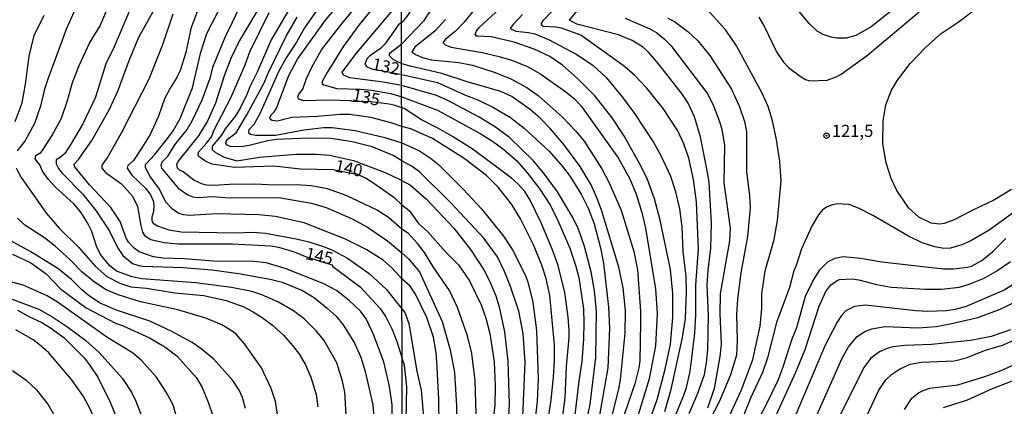
# Model space of a CAD drawing. Units: millimetres. Extents: x 187960 to 190372, y 1657660 to 1660435.
# Drawn here: x 188846 to 189048, y 1659153 to 1659233 of the extents above; entities that cross this region are included whole.
import ezdxf
from ezdxf.enums import TextEntityAlignment as Align

# ---------------------------------------------------------------- set-up
doc = ezdxf.new("R2010")
doc.units = ezdxf.units.MM
for name, color, linetype in [('IMAGEM', 7, 'Continuous'), ('V-CURVA_DE_NIVEL', 4, 'Continuous'), ('V-CURVA_MESTRA', 1, 'Continuous'), ('V-PONTO_DE_APARELHO', 4, 'Continuous'), ('V-TEXTO_DE_ALTIMETRIA', 2, 'Continuous'), ('X-LIMITE_1000', 7, 'Continuous')]:
    doc.layers.add(name, color=color, linetype=linetype)
picture_1 = doc.add_image_def('image1.jpg', size_in_pixel=(4018, 4621))

# ---------------------------------------------------------------- blocks, each defined once
blk = doc.blocks.new('805')
at = {"color": 0, "linetype": 'ByBlock', "lineweight": -2}
for radius in [0.562, 0.0806]:
    blk.add_circle((0, 0), radius, dxfattribs=at)

msp = doc.modelspace()

# ---------------------------------------------------------------- linework, layer by layer
at = {"layer": 'V-CURVA_DE_NIVEL'}
for points in [[(188924.25, 1659318.67), (188924.81, 1659318.25), (188926.15, 1659315.76), (188929.31, 1659311.48), (188935.19, 1659301.94), (188940.71, 1659291.06), (188941.58, 1659288.89), (188943.89, 1659281.76), (188944.53, 1659278.79), (188944.95, 1659273.7), (188944.72, 1659269.2), (188943.44, 1659262.26), (188942.17, 1659257.23), (188940.77, 1659253.53), (188937.31, 1659245.89), (188935.02, 1659241.65), (188933.19, 1659238.63), (188931.22, 1659235.75), (188929.75, 1659233.92), (188928.82, 1659232.41), (188924.34, 1659227.72)], [(188924.33, 1659232.17), (188924.85, 1659232.57), (188925.59, 1659233.54), (188928.1, 1659237.62), (188932.26, 1659243.56), (188933.66, 1659246.27), (188935.14, 1659249.76), (188937.63, 1659258.29), (188938.71, 1659262.91), (188939.43, 1659268.48), (188939.49, 1659274.04), (188938.73, 1659280.96), (188937.76, 1659284.65), (188935.99, 1659289.7), (188928.8, 1659305.92), (188926.63, 1659308.97), (188924.81, 1659312.16), (188924.25, 1659312.58)], [(188924.32, 1659243.32), (188920.09, 1659237.26), (188915.54, 1659231.54), (188912.38, 1659227.23), (188908.99, 1659221.85), (188908.01, 1659219.97), (188907.96, 1659219.52), (188908.35, 1659219.26), (188911, 1659218.53), (188915.87, 1659218.41), (188918.04, 1659218.19), (188922.1, 1659217.49), (188924.35, 1659216.79)], [(188912.92, 1659151.43), (188912.66, 1659156.09), (188912.17, 1659158.31), (188910.98, 1659162.07), (188908.39, 1659166.68), (188906.85, 1659168.6), (188904.25, 1659171.16), (188902.12, 1659172.82), (188899.02, 1659174.6), (188895.58, 1659176.07), (188893.53, 1659176.75), (188889.35, 1659177.61), (188881.96, 1659178.59), (188870.94, 1659179.4), (188868.89, 1659179.76), (188865.73, 1659180.96), (188864.26, 1659182.09), (188862.38, 1659184.4), (188861.57, 1659186.11), (188860.63, 1659189.14), (188859.77, 1659190.93), (188858.39, 1659193.07), (188856.94, 1659194.78), (188853.18, 1659198.25), (188851.72, 1659199.81), (188850.51, 1659201.52), (188849.97, 1659202.84), (188848.99, 1659204.08), (188849.14, 1659204.72), (188850.11, 1659205.34), (188850.47, 1659205.75), (188852.41, 1659208.82), (188854.4, 1659212.41), (188855.61, 1659216.04), (188856.64, 1659219.8), (188858.05, 1659223.26), (188860.18, 1659227.83), (188862.32, 1659231.46), (188865.43, 1659238.76)], [(188903.57, 1659238.97), (188897.52, 1659228.55), (188894.64, 1659221.89), (188893.1, 1659218.9), (188892.48, 1659217.28), (188891.1, 1659214.46), (188890.22, 1659213.01), (188888.06, 1659210.25), (188887.27, 1659208.95), (188885.35, 1659206.67), (188885.35, 1659206.01), (188886.04, 1659205.38), (188887.81, 1659204.42), (188890.42, 1659203.65), (188895.07, 1659204.4), (188902.54, 1659205.06), (188906.77, 1659205.02), (188909.46, 1659204.81), (188914.46, 1659203.74), (188920.95, 1659201.24), (188923.94, 1659199.85), (188924.37, 1659199.63)], [(188942.25, 1659238.55), (188937.18, 1659232.16), (188935.32, 1659230.27), (188933.34, 1659228.68), (188932.83, 1659228.08), (188932.87, 1659227.94), (188933.25, 1659227.55), (188934.49, 1659227.04), (188940.9, 1659225.92), (188944.38, 1659225.11), (188946.93, 1659224.35), (188950.2, 1659223.05), (188952.96, 1659221.52), (188958.09, 1659217.83), (188959.85, 1659216.39), (188961.27, 1659214.86), (188968.81, 1659204.25), (188971.25, 1659199.92), (188972.52, 1659196.78), (188973.69, 1659193.04), (188974.43, 1659189.82), (188976.55, 1659177.34), (188976.83, 1659172.24), (188976.49, 1659165.62), (188975.24, 1659158.83), (188972.75, 1659150.72)], [(188922.27, 1659145.93), (188922.35, 1659153.44), (188921.8, 1659157.24), (188920.65, 1659162.28), (188918.55, 1659167.96), (188917.02, 1659171.16), (188915.86, 1659172.7), (188913.53, 1659174.92), (188910.91, 1659176.99), (188908.22, 1659178.42), (188900.37, 1659181.49), (188896.44, 1659182.65), (188893.96, 1659182.94), (188885.72, 1659183.03), (188879.61, 1659183.5), (188875.21, 1659183.63), (188873.29, 1659183.93), (188870.39, 1659184.95), (188869.3, 1659185.68), (188868.14, 1659186.92), (188867.67, 1659187.77), (188866.44, 1659191.19), (188864.51, 1659194.09), (188860.12, 1659198.7), (188857.06, 1659202.46), (188856.98, 1659202.97), (188857.92, 1659203.91), (188860.63, 1659207.86), (188864.2, 1659214.12), (188865.95, 1659218), (188868.29, 1659224.32), (188870.3, 1659229.11), (188874.44, 1659236.58)], [(188891.78, 1659237.09), (188888.96, 1659230.94), (188888.15, 1659229.53), (188885.46, 1659222.83), (188884.86, 1659220.57), (188883.24, 1659216.17), (188881.28, 1659211.98), (188880.25, 1659210.19), (188877.6, 1659206.94), (188876.13, 1659204.47), (188875, 1659203.36), (188874.78, 1659202.67), (188874.98, 1659202.12), (188878.41, 1659198.04), (188880.38, 1659196.69), (188881.41, 1659196.22), (188882.39, 1659196.1), (188885.42, 1659196.31), (188888.84, 1659196.05), (188899.08, 1659196.14), (188905.79, 1659194.94), (188908.78, 1659194.05), (188914.12, 1659191.7), (188917.28, 1659189.99), (188921.42, 1659187.17), (188924.38, 1659184.75)], [(188924.38, 1659189.63), (188921.59, 1659192.02), (188919.13, 1659193.56), (188912.92, 1659196.55), (188909.08, 1659197.89), (188905.75, 1659198.49), (188902.63, 1659198.74), (188898.06, 1659198.62), (188894.3, 1659198.83), (188888.92, 1659198.79), (188885.72, 1659198.57), (188884.18, 1659198.66), (188883.37, 1659198.87), (188881.62, 1659199.68), (188879.44, 1659201.41), (188878.67, 1659201.73), (188878.22, 1659202.12), (188878.09, 1659202.87), (188878.35, 1659203.53), (188882.62, 1659208.8), (188884.35, 1659211.64), (188886.14, 1659215.57), (188887.89, 1659221.21), (188889.26, 1659224.75), (188890.88, 1659228.08), (188895.07, 1659235.21)], [(188924.35, 1659210.71), (188922.4, 1659211.43), (188918, 1659212.54), (188913.69, 1659213.18), (188911.68, 1659213.2), (188906.94, 1659212.75), (188901.73, 1659212.58), (188898.79, 1659211.83), (188897.72, 1659211.96), (188897.35, 1659212.15), (188897.25, 1659212.5), (188897.52, 1659213.11), (188898.21, 1659213.82), (188898.57, 1659214.46), (188901.13, 1659221.21), (188902.88, 1659224.54), (188908.67, 1659232.57), (188911.14, 1659235.55)], [(188924.35, 1659219.14), (188920.52, 1659219.86), (188913.69, 1659220.73), (188912.34, 1659221.29), (188912.13, 1659221.89), (188915.05, 1659225.82), (188924.33, 1659236.92)], [(188984.4, 1659135.27), (188994.19, 1659156.58), (188996.53, 1659162.78), (188998.03, 1659169.61), (188998.35, 1659173.31), (188998.39, 1659176.28), (188999.03, 1659181.03), (189000.9, 1659187.48), (189001.62, 1659191.39), (189002.36, 1659199.54), (189002.11, 1659203.49), (189001.41, 1659208.07), (189000.5, 1659212.15), (188999.67, 1659214.86), (188998.44, 1659217.58), (188993.19, 1659227.34), (188990.98, 1659230.57), (188986.53, 1659235.45)], [(189049.74, 1659197.79), (189046.21, 1659195.63), (189041.89, 1659193.61), (189037.94, 1659191.51), (189035.9, 1659190.77), (189034.97, 1659190.6), (189033.18, 1659190.85), (189030.68, 1659192.06), (189028.57, 1659193.91), (189026.15, 1659197.54), (189024.94, 1659200.05), (189023.92, 1659203.27), (189023.27, 1659207.18), (189023.35, 1659211.89), (189023.88, 1659215.2), (189025.05, 1659218.17), (189026.3, 1659220.25), (189028.89, 1659223.65), (189032.07, 1659227.05), (189035.28, 1659229.84), (189038.74, 1659232.18), (189042.12, 1659234.75), (189045.87, 1659237.04)], [(188856.96, 1659234.25), (188855.44, 1659230.9), (188851.58, 1659220.44), (188850.92, 1659218.43), (188850.06, 1659214.93), (188848.82, 1659211.34), (188846.82, 1659207.67), (188845.3, 1659205.73)], [(188868.51, 1659234.87), (188865.22, 1659227.1), (188863.49, 1659223.6), (188861.36, 1659216.77), (188858.77, 1659211.28), (188856.34, 1659207.09), (188855.06, 1659205.19), (188854.12, 1659204.31), (188853.31, 1659203.83), (188853.31, 1659203.06), (188853.75, 1659202.08), (188854.5, 1659201.09), (188858.73, 1659196.84), (188861.42, 1659193.41), (188864.2, 1659189.31), (188865.88, 1659185.85), (188867.03, 1659184.19), (188869.02, 1659182.56), (188870.26, 1659182.09), (188871.12, 1659181.96), (188879.4, 1659181.71), (188885.29, 1659181.24), (188890.8, 1659180.47), (188897.29, 1659179.31), (188899.73, 1659178.67), (188903.95, 1659176.97), (188906.39, 1659175.45), (188909.03, 1659173.38), (188910.87, 1659171.67), (188912.32, 1659169.9), (188914.63, 1659166.12), (188915.91, 1659163.26), (188916.85, 1659160.32), (188918.38, 1659153.44), (188918.53, 1659151.6)], [(188882.49, 1659234.83), (188880.98, 1659230.86), (188879.97, 1659225.95), (188878.8, 1659222.23), (188878.12, 1659220.82), (188876.71, 1659218.62), (188875.6, 1659216.38), (188874.36, 1659212.84), (188872.61, 1659209.08), (188870.94, 1659206.3), (188869.19, 1659203.74), (188868.04, 1659202.67), (188867.91, 1659202.16), (188868.87, 1659200.69), (188871.75, 1659197.94), (188872.71, 1659196.65), (188873.27, 1659195.42), (188873.4, 1659194.65), (188873.33, 1659193.24), (188872.95, 1659192.04), (188872.95, 1659191.32), (188873.27, 1659190.82), (188874.1, 1659190.29), (188876.45, 1659189.43), (188879.02, 1659189.05), (188890.12, 1659188.84), (188893.79, 1659189.01), (188896.35, 1659188.79), (188902.67, 1659187.6), (188905.23, 1659187), (188908.27, 1659186.02), (188910.14, 1659185.25), (188913.18, 1659183.63), (188917.62, 1659180.47), (188921.14, 1659177.25), (188924.39, 1659173.21)], [(188924.39, 1659179.37), (188922.29, 1659181.67), (188920.52, 1659183.2), (188917.15, 1659185.34), (188912.75, 1659187.56), (188904.25, 1659190.89), (188898.4, 1659192.21), (188894.94, 1659192.55), (188886.36, 1659192.77), (188880.68, 1659192.42), (188879.57, 1659192.53), (188878.5, 1659192.85), (188877.24, 1659193.68), (188875.87, 1659195.16), (188874.55, 1659197.85), (188872.65, 1659200.45), (188871.63, 1659202.21), (188871.67, 1659202.89), (188873.59, 1659204.98), (188876.41, 1659208.52), (188877.35, 1659209.81), (188878.8, 1659212.37), (188881.32, 1659218.65), (188883.03, 1659226.03), (188884.29, 1659229.88), (188886.59, 1659234.35)], [(188924.36, 1659203.69), (188922.57, 1659204.72), (188918.26, 1659206.52), (188914.16, 1659207.58), (188909.76, 1659208.22), (188905.19, 1659208.31), (188898.61, 1659208.05), (188896.78, 1659207.8), (188892.98, 1659206.79), (188891.31, 1659206.56), (188889.14, 1659206.6), (188888.43, 1659206.9), (188888.21, 1659207.29), (188888.3, 1659207.8), (188888.55, 1659208.14), (188890.31, 1659209.44), (188892.51, 1659213.09), (188896.01, 1659219.58), (188896.92, 1659221.82), (188900.55, 1659229.32), (188902.82, 1659233.23)], [(188906.96, 1659234.74), (188904.35, 1659231.03), (188902.71, 1659228.08), (188900.58, 1659224.88), (188899, 1659221.98), (188895.2, 1659213.35), (188893.92, 1659211.13), (188892.93, 1659210.06), (188892.87, 1659209.51), (188893.28, 1659209.14), (188894.34, 1659208.93), (188898.36, 1659208.95), (188904.21, 1659210.02), (188908.31, 1659210.49), (188910.06, 1659210.49), (188914.8, 1659209.89), (188920.9, 1659208.44), (188924.36, 1659207.36)], [(188975.09, 1659149.53), (188976.83, 1659154.59), (188978.53, 1659160.83), (188979.57, 1659165.92), (188980.06, 1659171.4), (188980.1, 1659176.36), (188979.61, 1659181.29), (188977.51, 1659191.47), (188976.28, 1659195.85), (188974.88, 1659199.79), (188973.48, 1659202.6), (188969.99, 1659208.84), (188967.64, 1659212.49), (188964.09, 1659216.99), (188960.47, 1659220.61), (188957.39, 1659223.31), (188954.76, 1659225.11), (188951.6, 1659226.66), (188947.48, 1659228.06), (188942.73, 1659229.19), (188940.01, 1659229.27), (188939.73, 1659229.33), (188939.41, 1659229.67), (188939.71, 1659230.36), (188940.28, 1659231.08), (188944.44, 1659234.94)], [(188949.17, 1659233.77), (188947.18, 1659231.65), (188946.67, 1659230.91), (188947.78, 1659230.33), (188950.41, 1659230.08), (188951.72, 1659229.78), (188954.53, 1659228.63), (188960.21, 1659225.6), (188963.63, 1659223.37), (188966.35, 1659220.8), (188969.64, 1659216.81), (188972.22, 1659213.38), (188976.15, 1659207.39), (188977.68, 1659204.63), (188979.59, 1659200.47), (188980.56, 1659197.58), (188981.46, 1659193.77), (188981.92, 1659190.07), (188982.13, 1659184.98), (188982.75, 1659179.89), (188982.83, 1659176.66), (188982.6, 1659171.23), (188982.03, 1659167.32), (188979.59, 1659156.33), (188978.38, 1659152.04)], [(188975.24, 1659138.12), (188982.37, 1659155.43), (188982.9, 1659157.05), (188983.66, 1659160.32), (188984.6, 1659168.17), (188984.79, 1659172.07), (188984.81, 1659178.06), (188985.38, 1659185.49), (188984.98, 1659195.21), (188984.34, 1659199.84), (188983.37, 1659204.21), (188982.33, 1659207.18), (188981.12, 1659209.85), (188978.12, 1659214.4), (188974.73, 1659218.64), (188972.12, 1659221.38), (188969.89, 1659223.29), (188961.15, 1659229.53), (188957.2, 1659230.93), (188956.05, 1659231.14), (188953.42, 1659231.29), (188953.04, 1659231.8), (188953.52, 1659232.61), (188955.16, 1659234.3)], [(188997.78, 1659233.24), (188999.01, 1659231.08), (189001.38, 1659226.11), (189002.83, 1659223.95), (189003.89, 1659222.84), (189006.27, 1659221.08), (189007.37, 1659220.42), (189008.22, 1659220.14), (189011.83, 1659220.23), (189013.66, 1659220.93), (189014.72, 1659221.48), (189020.07, 1659225.39), (189030.74, 1659234.32)], [(188924.33, 1659232.17), (188923.63, 1659231.59), (188920.88, 1659227.65), (188919.97, 1659226.75), (188917.7, 1659225.2), (188917.23, 1659224.71), (188916.78, 1659223.6), (188917.12, 1659223.06), (188918, 1659222.66), (188924.34, 1659221.45)], [(188970.27, 1659233.01), (188975.37, 1659230.8), (188976.77, 1659229.97), (188978.32, 1659228.76), (188979.65, 1659227.36), (188987.25, 1659217.38), (188988.46, 1659214.95), (188989.65, 1659211.76), (188990.14, 1659210.07), (188990.67, 1659206.88), (188990.56, 1659199.11), (188991.86, 1659189.82), (188991.73, 1659187.23), (188989.82, 1659176.32), (188989.71, 1659172.24), (188989.99, 1659165.92), (188989.76, 1659163.37), (188988.61, 1659156.79), (188987.21, 1659152.76)], [(188979.06, 1659232.98), (188980.42, 1659232.35), (188983.18, 1659230.27), (188985.21, 1659228.32), (188987.67, 1659225.35), (188992.11, 1659218.39), (188993.79, 1659214.78), (188994.83, 1659211.76), (188995.25, 1659209.68), (188995.25, 1659201.36), (188995.83, 1659196.53), (188995.95, 1659193.98), (188995.44, 1659188.08), (188994.06, 1659180.61), (188993.4, 1659175.22), (188993.17, 1659172.03), (188993.3, 1659166.68), (188993.17, 1659163.71), (188991.94, 1659159.64), (188989.65, 1659154.2), (188986.65, 1659148.39)], [(188924.34, 1659223.64), (188922.55, 1659224.53), (188921.8, 1659225.26), (188921.8, 1659225.69), (188921.97, 1659225.88), (188924.34, 1659227.72)], [(188966.75, 1659147.71), (188968.98, 1659156.67), (188969.32, 1659158.62), (188970.25, 1659168.21), (188970.33, 1659172.84), (188969.89, 1659177.51), (188969, 1659181.77), (188965.5, 1659193.3), (188964.67, 1659195.55), (188963.27, 1659198.69), (188961, 1659202.47), (188957.66, 1659206.99), (188954.95, 1659210.24), (188952.72, 1659212.51), (188950.81, 1659214.14), (188946.95, 1659216.86), (188944.7, 1659217.94), (188937.8, 1659219.89), (188932.58, 1659221.59), (188926.34, 1659223.07), (188924.34, 1659223.64)], [(188924.34, 1659221.45), (188931.69, 1659219.74), (188937.46, 1659217.17), (188940.01, 1659216.2), (188943.23, 1659214.65), (188946.72, 1659212.55), (188949.52, 1659210.4), (188954.67, 1659205.65), (188957.41, 1659202.49), (188958.96, 1659200.45), (188961.25, 1659196.78), (188962.69, 1659193.89), (188963.88, 1659190.67), (188965.2, 1659185.79), (188965.83, 1659182.6), (188966.88, 1659173.56), (188967.09, 1659169.15), (188966.73, 1659161.08), (188965.03, 1659151.36)], [(188961.86, 1659147.62), (188963.08, 1659153.61), (188964.26, 1659163.2), (188964.39, 1659172.67), (188963.99, 1659176.91), (188963.29, 1659180.82), (188961.95, 1659186), (188960.68, 1659189.61), (188959.53, 1659192.03), (188956.39, 1659197.29), (188953.69, 1659200.94), (188951.42, 1659203.68), (188946.48, 1659208.45), (188943.64, 1659210.55), (188940.26, 1659212.61), (188933.85, 1659216.05), (188931.48, 1659217.11), (188924.35, 1659219.14)], [(188924.35, 1659216.79), (188931.69, 1659214.05), (188940.48, 1659209.3), (188942.98, 1659207.73), (188945.33, 1659205.99), (188948.01, 1659203.63), (188950.23, 1659201.15), (188952.74, 1659197.84), (188954.93, 1659194.45), (188956.45, 1659191.39), (188958.89, 1659185.66), (188960.08, 1659182.22), (188960.78, 1659179.63), (188961.7, 1659173.18), (188961.8, 1659170.42), (188961.72, 1659166.94), (188961.38, 1659162.4), (188960.74, 1659158.32), (188959.51, 1659147.96)], [(188954.44, 1659150.34), (188955.07, 1659154.5), (188955.52, 1659159.13), (188955.73, 1659162.61), (188955.73, 1659165.83), (188954.8, 1659175.98), (188954.06, 1659179.46), (188953.12, 1659182.22), (188951.4, 1659186.38), (188948.75, 1659191.73), (188946.95, 1659194.7), (188944.19, 1659198.22), (188941.77, 1659200.62), (188937.2, 1659204.16), (188930.67, 1659208.24), (188926.21, 1659210.21), (188924.35, 1659210.71)], [(188924.36, 1659207.36), (188928, 1659205.73), (188930.29, 1659204.23), (188931.94, 1659202.82), (188936.99, 1659197.82), (188940.73, 1659193.81), (188945.29, 1659188.14), (188947.13, 1659185.32), (188949.75, 1659180.22), (188950.26, 1659178.74), (188951.27, 1659174.58), (188952.06, 1659168.72), (188952.38, 1659158.83), (188952.21, 1659154.2), (188951.32, 1659146.31)], [(188924.46, 1659102.29), (188926.17, 1659104.67), (188928.44, 1659107.25), (188930.69, 1659110.27), (188932.66, 1659112.49), (188935.27, 1659115.92), (188940.22, 1659124.07), (188945.9, 1659135.27), (188947.22, 1659138.58), (188948.2, 1659141.89), (188948.5, 1659143.68), (188949.24, 1659151.06), (188949.75, 1659162.27), (188949.3, 1659168.13), (188948.39, 1659172.71), (188946.69, 1659177.81), (188945.48, 1659180.86), (188944.02, 1659183.92), (188941.23, 1659187.74), (188934.47, 1659195.04), (188928.04, 1659201.3), (188926.46, 1659202.49), (188924.36, 1659203.69)], [(188845.06, 1659202.12), (188846.13, 1659200.24), (188851.3, 1659192.79), (188853.9, 1659189.82), (188857.98, 1659185.85), (188861.29, 1659181.96), (188863.69, 1659179.89), (188866.38, 1659178.5), (188868.68, 1659177.73), (188871.84, 1659177.44), (188877.69, 1659176.5), (188883.63, 1659175.98), (188888.28, 1659174.92), (188891.87, 1659173.59), (188893.66, 1659172.68), (188895.67, 1659171.46), (188897.76, 1659169.88), (188900.02, 1659167.79), (188901.88, 1659165.7), (188903.31, 1659163.82), (188904.59, 1659161.68), (188905.66, 1659159.12), (188906.77, 1659155.62), (188907.07, 1659153.06)], [(188924.37, 1659199.63), (188926.13, 1659198.64), (188929.42, 1659195.76), (188935.06, 1659189.82), (188938.5, 1659185.4), (188941.23, 1659181.24), (188942.49, 1659178.82), (188943.7, 1659175.9), (188944.4, 1659173.65), (188945.48, 1659168.51), (188946.16, 1659162.44), (188946.41, 1659153.61), (188946.08, 1659147.2), (188945.31, 1659142.66), (188944.04, 1659137.99), (188941.87, 1659131.75), (188940.07, 1659128.27), (188937.35, 1659123.64), (188934.13, 1659118.84), (188928.23, 1659110.95), (188924.46, 1659107.09)], [(189052.07, 1659194.4), (189045.13, 1659189.37), (189041.38, 1659187.2), (189039.51, 1659186.35), (189037.17, 1659185.72), (189035.77, 1659185.59), (189033.95, 1659185.93), (189031.36, 1659186.82), (189028.56, 1659188.18), (189021.36, 1659192.34), (189018.24, 1659193.95), (189016.33, 1659194.67), (189013.87, 1659194.84), (189012.68, 1659194.57), (189011.79, 1659194.21), (189010.86, 1659193.59), (189010, 1659192.58), (189008.75, 1659190.37), (189006.5, 1659185.57), (189005.44, 1659182.09), (189004.97, 1659181.05), (189004.06, 1659177.59), (189001.36, 1659170.38), (188999.54, 1659163.16), (188998.5, 1659160.1), (188996.08, 1659154.84), (188993.51, 1659148.47)], [(188924.45, 1659117.6), (188925.93, 1659119.03), (188928.33, 1659121), (188930.9, 1659123.74), (188931.94, 1659125.17), (188933.85, 1659128.44), (188937.29, 1659136.71), (188938.63, 1659140.87), (188939.41, 1659144.78), (188939.73, 1659149.19), (188939.41, 1659158.45), (188938.77, 1659164.01), (188937.84, 1659167.66), (188935.78, 1659173.48), (188934.13, 1659176.96), (188930.96, 1659181.63), (188929.05, 1659184.81), (188927.61, 1659186.68), (188925.76, 1659188.71), (188924.38, 1659189.63)], [(188892.21, 1659152.71), (188891.61, 1659154.94), (188890.93, 1659156.51), (188889.6, 1659158.48), (188885.7, 1659162.87), (188883.09, 1659164.99), (188881.26, 1659166.25), (188876.97, 1659168.6), (188872.52, 1659170.65), (188865.52, 1659172.99), (188862.19, 1659174.45), (188859.88, 1659176.03), (188858.43, 1659177.24), (188856.47, 1659179.21), (188853.61, 1659181.54), (188848.12, 1659184.91), (188843.19, 1659187.64)], [(188924.38, 1659184.75), (188925.68, 1659183.58), (188928.01, 1659180.84), (188932.66, 1659170.59), (188934.27, 1659164.77), (188935.17, 1659160.1), (188935.63, 1659153.23), (188935.63, 1659149.11), (188935.42, 1659146.05), (188933.98, 1659136.8), (188932.7, 1659132.64), (188931.26, 1659129.41), (188929.46, 1659126.78), (188926, 1659123.83), (188924.44, 1659122.29)], [(188844.3, 1659184.44), (188848.1, 1659182.69), (188851.22, 1659180.44), (188854.16, 1659177.29), (188859.46, 1659173.44), (188865.52, 1659170.24), (188867.1, 1659169.71), (188872.48, 1659167.23), (188875.64, 1659165.37), (188878.1, 1659163.54), (188882.17, 1659159.01), (188883.33, 1659157.03), (188884.56, 1659154), (188885.59, 1659151.01)], [(188999.52, 1659147.45), (189005.34, 1659160.21), (189007.31, 1659164.86), (189010.19, 1659173.77), (189011.57, 1659176.79), (189012.57, 1659178.14), (189013.85, 1659179.05), (189014.38, 1659179.24), (189016.97, 1659179.35), (189018.33, 1659179.18), (189021.93, 1659178.2), (189024.99, 1659177.65), (189031.95, 1659177.23), (189035.31, 1659177.23), (189039, 1659177.65), (189041.04, 1659178.25), (189044.09, 1659179.52), (189046.51, 1659180.92), (189049.48, 1659182.98)], [(188878.54, 1659149.3), (188877.35, 1659153.44), (188875.92, 1659156.09), (188873.89, 1659159.16), (188870.79, 1659162.62), (188868.96, 1659164.18), (188868.96, 1659164.18), (188863.9, 1659167.21), (188853.78, 1659174.43), (188851.47, 1659175.86), (188846.54, 1659178.08), (188839.39, 1659179.96)], [(188924.44, 1659126.69), (188925.81, 1659127.95), (188927.42, 1659130.03), (188928.56, 1659133.15), (188930.66, 1659137.73), (188931.88, 1659146.27), (188932.02, 1659149.24), (188931.96, 1659154.54), (188931.56, 1659162.35), (188931.41, 1659164.18), (188930.84, 1659167.41), (188929.5, 1659171.4), (188927.18, 1659176.23), (188926.1, 1659177.89), (188924.39, 1659179.37)], [(189052.01, 1659179.44), (189048.21, 1659177.02), (189040.36, 1659173.66), (189038.15, 1659173.07), (189036.32, 1659172.77), (189032.5, 1659172.64), (189030.04, 1659172.81), (189019.68, 1659173.94), (189017.43, 1659173.71), (189015.65, 1659172.81), (189014.76, 1659171.86), (189013.86, 1659170.46), (189011.4, 1659165.71), (189005.4, 1659151.44)], [(188843.7, 1659175.41), (188849.85, 1659173.04), (188852.63, 1659171.5), (188855.7, 1659169.41), (188859.37, 1659166.68), (188862.11, 1659164.22), (188866.95, 1659158.9), (188868.81, 1659156.05), (188869.68, 1659154.21), (188870.86, 1659151.22)], [(189009.13, 1659150.13), (189014.88, 1659163.08), (189016.18, 1659165.37), (189017.99, 1659167.51), (189019.56, 1659168.53), (189021, 1659169.12), (189023.67, 1659169.55), (189030.55, 1659169.29), (189034.2, 1659169.59), (189037.13, 1659170.14), (189042.78, 1659171.43), (189047.36, 1659173.11), (189051.35, 1659175.04)], [(188924.39, 1659173.21), (188925, 1659172.48), (188925.83, 1659170.16), (188927.48, 1659160.4), (188928.33, 1659156.5), (188928.76, 1659151.8), (188928.56, 1659144.82), (188928.23, 1659142.62), (188926.72, 1659137.39), (188925.38, 1659134.04), (188924.43, 1659132.33)], [(188845.39, 1659075.85), (188846.64, 1659082.39), (188846.99, 1659086.27), (188847.99, 1659092.12), (188849.7, 1659098.57), (188850.7, 1659105.57), (188850.85, 1659110.27), (188851.9, 1659115.48), (188853.39, 1659118.98), (188854.29, 1659120.56), (188860.31, 1659128.29), (188862.68, 1659133.33), (188863.32, 1659136.02), (188863.41, 1659137), (188863.21, 1659140.46), (188862.77, 1659143.75), (188861.74, 1659148.87), (188860.44, 1659152.37), (188858.94, 1659155.19), (188856.47, 1659158.69), (188851.77, 1659164.16), (188849.82, 1659165.87), (188848.59, 1659166.85), (188844.98, 1659168.9)], [(189049.48, 1659168.91), (189045.54, 1659167.55), (189041.25, 1659166.72), (189033.27, 1659165.85), (189027.79, 1659165.68), (189025.33, 1659165.39), (189024.14, 1659165.05), (189022.57, 1659164.34), (189020.79, 1659163.03), (189019.36, 1659161.17), (189012.97, 1659148.35)], [(188844.34, 1659160.53), (188847.12, 1659158.56), (188849.25, 1659156.56), (188851.56, 1659153.57), (188852.62, 1659151.78), (188853.86, 1659148.83), (188854.76, 1659145.88), (188855.27, 1659143.45), (188855.61, 1659137.7), (188855.36, 1659136.96), (188855.25, 1659135.16), (188854.12, 1659130.85), (188851.85, 1659125.73), (188850.25, 1659122.74), (188849.1, 1659119.75), (188848.69, 1659118.25), (188848.03, 1659114.8), (188848.2, 1659108.09), (188847.8, 1659105.32), (188847.74, 1659102.5), (188847.39, 1659099.42), (188846.82, 1659096.86), (188845.79, 1659093.45)], [(189027.72, 1659152.51), (189029.25, 1659154.82), (189030.61, 1659155.92), (189031.53, 1659156.43), (189032.93, 1659156.87), (189038.7, 1659157.57), (189044.22, 1659159.27), (189047.21, 1659160.4), (189050.16, 1659161.69)], [(189052.84, 1659159.48), (189045.75, 1659156.73), (189040.57, 1659154.43), (189035.65, 1659152.86)]]:
    msp.add_lwpolyline(points, dxfattribs=at)
at = {"layer": 'V-CURVA_MESTRA'}
for points in [[(188924.35, 1659214.57), (188922.96, 1659215.05), (188921.76, 1659215.29), (188917.5, 1659215.86), (188914.56, 1659215.81), (188913.82, 1659215.97), (188909.38, 1659216.14), (188904.21, 1659215.97), (188903.22, 1659216.36), (188902.99, 1659216.72), (188903.18, 1659217.34), (188903.99, 1659218.41), (188904.74, 1659220.57), (188905.85, 1659222.96), (188907.86, 1659226.46), (188911.68, 1659231.45), (188915.67, 1659236.23), (188917.98, 1659239.57), (188919.9, 1659242.73), (188921.35, 1659245.5), (188924.31, 1659251.34)], [(189025.8, 1659235.11), (189020.85, 1659231.2), (189017.69, 1659229.46), (189015.74, 1659228.91), (189013.74, 1659228.89), (189012.6, 1659229.12), (189011.02, 1659229.67), (189009.75, 1659230.35), (189008.12, 1659231.93), (189001.35, 1659240.16)], [(188983.41, 1659151.7), (188985.24, 1659155.86), (188986.57, 1659159.68), (188987, 1659162.1), (188987.25, 1659164.86), (188987.42, 1659171.82), (188987.17, 1659178.06), (188987.32, 1659181.16), (188987.91, 1659185.7), (188988.06, 1659190.88), (188987.55, 1659199.2), (188987.29, 1659200.94), (188985.79, 1659208.58), (188984.51, 1659212.74), (188983.24, 1659215.5), (188982.05, 1659217.32), (188977.15, 1659223.58), (188974.98, 1659226.05), (188973.84, 1659227.09), (188971.72, 1659228.42), (188968.92, 1659229.55), (188960.34, 1659231.75), (188958.81, 1659232.61), (188961.34, 1659235.7)], [(188844.89, 1659211.73), (188846.32, 1659215.57), (188846.99, 1659219.41), (188847.71, 1659225.18), (188848.8, 1659229.41), (188850.85, 1659233.63)], [(188877.26, 1659233.85), (188875.13, 1659227.53), (188872.33, 1659220.44), (188866.67, 1659209.38), (188863.94, 1659204.51), (188862.66, 1659202.78), (188862.7, 1659202.12), (188863.47, 1659201.24), (188866.74, 1659198.91), (188868.98, 1659196.36), (188870, 1659194.26), (188870.67, 1659190.37), (188871.05, 1659188.97), (188871.46, 1659188.28), (188872.78, 1659187.45), (188875.51, 1659186.85), (188878.29, 1659186.55), (188889.52, 1659186.57), (188897.46, 1659186.17), (188899.04, 1659185.87), (188902.2, 1659184.93), (188904.57, 1659183.97), (188909.96, 1659182.23), (188910.16, 1659181.92), (188915.78, 1659177.75), (188919.94, 1659173.3), (188921.07, 1659171.59), (188922.38, 1659168.98), (188923.32, 1659166.51), (188924.4, 1659162.96)], [(188924.37, 1659194.62), (188922.89, 1659195.95), (188918.43, 1659199.13), (188916.87, 1659200.11), (188914.85, 1659201.03), (188913.97, 1659201.06), (188910.27, 1659201.82), (188903.53, 1659201.97), (188898.08, 1659202.56), (188890.03, 1659202.31), (188885.29, 1659202.97), (188883.86, 1659203.63), (188882.6, 1659204.57), (188882.47, 1659204.85), (188882.54, 1659205.45), (188884.22, 1659207.26), (188885.2, 1659208.61), (188885.8, 1659210.06), (188889.18, 1659216.6), (188892.12, 1659223.38), (188893.12, 1659226.08), (188897.06, 1659234.19)], [(188933.32, 1659232.73), (188931.24, 1659230.37), (188927.06, 1659227.02), (188926.4, 1659226.11), (188927.19, 1659225.56), (188928.59, 1659224.92), (188930.46, 1659224.41), (188936.06, 1659223.92), (188938.86, 1659223.35), (188943.53, 1659221.86), (188946.8, 1659220.51), (188950.07, 1659218.77), (188952.4, 1659217.13), (188957.33, 1659212.7), (188960.17, 1659209.77), (188961.85, 1659207.69), (188965.45, 1659202.04), (188966.94, 1659199.24), (188969.44, 1659193.51), (188972.03, 1659184.98), (188972.8, 1659181.24), (188973.41, 1659172.75), (188973.43, 1659170.42), (188973.31, 1659162.48), (188973.12, 1659161.08), (188972.29, 1659157.81), (188967.96, 1659145.2)], [(188957.16, 1659149.28), (188957.92, 1659154.84), (188958.19, 1659161.34), (188958.77, 1659167.32), (188958.77, 1659168.72), (188958.56, 1659171.48), (188957.88, 1659176.57), (188956.48, 1659182.13), (188955.33, 1659185.36), (188953.02, 1659190.92), (188950.75, 1659195.55), (188949.62, 1659197.37), (188948.26, 1659198.88), (188946.88, 1659200.09), (188939.03, 1659206.01), (188934.8, 1659208.68), (188931.9, 1659210.34), (188928.38, 1659212.08), (188924.82, 1659214.41), (188924.35, 1659214.57)], [(188924.37, 1659194.62), (188925.87, 1659193.46), (188927.82, 1659190.77), (188929.69, 1659189.07), (188933.32, 1659184.95), (188936.04, 1659182.26), (188938.27, 1659178.95), (188940.66, 1659174.03), (188941.62, 1659171.31), (188942.43, 1659168.13), (188943.34, 1659162.31), (188943.55, 1659157.39), (188943.49, 1659153.35), (188942.3, 1659144.19), (188940.83, 1659136.88), (188939.88, 1659133.83), (188938.94, 1659131.49), (188936.97, 1659127.25), (188935.15, 1659124.4), (188932.77, 1659121.09), (188928.67, 1659115.91), (188927.15, 1659114.36), (188924.45, 1659112.26)], [(188898.87, 1659151.05), (188898.38, 1659154.12), (188897.48, 1659156.81), (188895.52, 1659161.04), (188892.04, 1659166.04), (188890.31, 1659167.98), (188889.5, 1659168.64), (188887.36, 1659169.92), (188884.1, 1659171.31), (188878.33, 1659172.97), (188870.65, 1659174.64), (188866.03, 1659176.07), (188863.56, 1659177.14), (188861.21, 1659178.72), (188858.6, 1659180.85), (188856.19, 1659183.31), (188853.16, 1659186.02), (188850.87, 1659187.81), (188846.84, 1659190.42), (188845.34, 1659191.85)], [(188994.4, 1659144.31), (188999.29, 1659153.44), (189001.71, 1659158.53), (189002.77, 1659161.25), (189004.59, 1659167.07), (189005.57, 1659169.36), (189007.39, 1659175.81), (189008.86, 1659178.91), (189010.32, 1659181.24), (189012.04, 1659182.96), (189013.44, 1659183.62), (189015.1, 1659183.96), (189018.67, 1659183.62), (189023.08, 1659182.85), (189035.73, 1659181.45), (189037.77, 1659181.45), (189040.61, 1659181.75), (189041.46, 1659182), (189043.6, 1659183.17), (189045.83, 1659184.91), (189048.53, 1659187.65)], [(188845.37, 1659172.95), (188847.67, 1659171.65), (188850.36, 1659170.43), (188852.16, 1659169.32), (188854.85, 1659167.3), (188859.14, 1659163.05), (188860.29, 1659161.51), (188861.85, 1659159.16), (188864.41, 1659154), (188865.88, 1659150.28)], [(189020.11, 1659151.44), (189022.44, 1659156.5), (189023.86, 1659158.58), (189025.03, 1659159.68), (189026.71, 1659160.82), (189028.85, 1659161.8), (189031.23, 1659162.22), (189038.02, 1659162.52), (189040.4, 1659163.16), (189044.35, 1659164.69), (189048.08, 1659165.83), (189060.18, 1659171.46)], [(188924.42, 1659142.82), (188924.83, 1659143.42), (188925.21, 1659144.23), (188925.44, 1659147.28), (188925.27, 1659150.38), (188925.38, 1659157.18), (188924.89, 1659161.59), (188924.4, 1659162.96)]]:
    msp.add_lwpolyline(points, dxfattribs=at)
at = {"layer": 'X-LIMITE_1000'}
msp.add_line((188925.91, 1657661.34), (188923.12, 1660432.79), dxfattribs=at)

# ---------------------------------------------------------------- block references
at = {"layer": 'V-PONTO_DE_APARELHO', "xscale": 0.999998301267624, "yscale": 0.999998301267624, "zscale": 0.999998301267624}
msp.add_blockref('805', (189011.69, 1659208.83), dxfattribs=at)

# ---------------------------------------------------------------- texts
at = {"layer": 'V-TEXTO_DE_ALTIMETRIA'}
for s, p in [('132', (188917.9, 1659221.68)), ('135', (188913.85, 1659215.34)), ('140', (188910.26, 1659200.74)), ('145', (188904.21, 1659182.7))]:
    msp.add_text(s, height=2.5, rotation=348, dxfattribs=at).set_placement(p, align=Align.BOTTOM_LEFT)
msp.add_text('121,5', height=2.5, dxfattribs=at).set_placement((189012.78, 1659207.79), align=Align.BOTTOM_LEFT)

# ---------------------------------------------------------------- referenced raster images: frames only (the image files are external)
at = {"layer": 'IMAGEM'}
image = msp.add_image(picture_1, insert=(187959.89, 1657660.39), size_in_units=(2411.87, 2773.83), dxfattribs=at)
image.dxf.flags = 7

doc.saveas('drawing.dxf')
